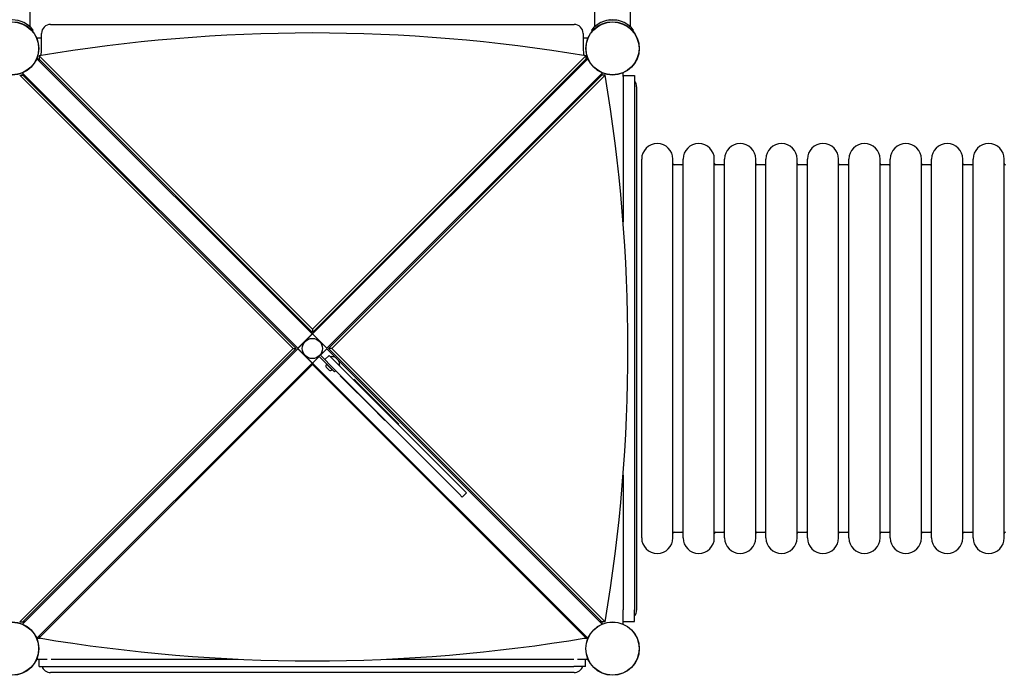
# Model space of a CAD drawing. Units: millimetres. Extents: x 0.026 to 0.202, y 0.065 to 0.256.
# Drawn here: x 0.081 to 0.114, y 0.094 to 0.116 of the extents above; entities that cross this region are included whole.
import ezdxf

# ---------------------------------------------------------------- set-up
doc = ezdxf.new("R2010")
doc.units = ezdxf.units.MM

msp = doc.modelspace()

# ---------------------------------------------------------------- linework, layer by layer
at = {"color": 7, "linetype": 'Continuous', "lineweight": 25}
for p, q in [((0.0815358592, 0.11605736), (0.0815358592, 0.1546325621)), ((0.1003298592, 0.1546312675), (0.1003298592, 0.1160560655)), ((0.1015358592, 0.11605736), (0.1015358592, 0.1546325621)), ((0.0822128592, 0.1161443138), (0.0996528592, 0.1161443138)), ((0.1007928592, 0.1163009138), (0.1007928592, 0.1162933138)), ((0.1007928592, 0.1163009138), (0.1010728592, 0.1163009138)), ((0.1007928592, 0.1162933138), (0.1010728592, 0.1162933138)), ((0.1010728592, 0.1162933138), (0.1010728592, 0.1163009138)), ((0.0816328592, 0.1159523293), (0.0816027468, 0.115928755)), ((0.0819128592, 0.1153443138), (0.0819128592, 0.1158443138)), ((0.0999528592, 0.1158443138), (0.0999528592, 0.1153443138)), ((0.1002328592, 0.1159523293), (0.1002629715, 0.115928755)), ((0.1016328592, 0.1159523293), (0.1016027468, 0.115928755)), ((0.0817500623, 0.1156943138), (0.0819128592, 0.1156943138)), ((0.0999528592, 0.1156943138), (0.100115656, 0.1156943138)), ((0.0909236668, 0.1058300961), (0.0817533325, 0.1150004304)), ((0.0817594491, 0.1149943138), (0.0818272864, 0.1149943138)), ((0.081821858, 0.1149319049), (0.0818400926, 0.1149737366)), ((0.0818272864, 0.1150938742), (0.0818272864, 0.1149865429)), ((0.0818272864, 0.1150938742), (0.0909328592, 0.1059883014)), ((0.0818272864, 0.1149865429), (0.0909328592, 0.1058809701)), ((0.0909328592, 0.1059883014), (0.100038432, 0.1150938742)), ((0.0909328592, 0.1058809701), (0.100038432, 0.1149865429)), ((0.1001128632, 0.1150009078), (0.0909420515, 0.1058300961)), ((0.1000256257, 0.1149737366), (0.1000438603, 0.1149319049)), ((0.100038432, 0.1150938742), (0.100038432, 0.1149865429)), ((0.100038432, 0.1149943138), (0.1001062692, 0.1149943138)), ((0.0812762651, 0.1145243178), (0.0904470768, 0.1053535062)), ((0.0914186415, 0.1053535062), (0.1005889758, 0.1145238404)), ((0.1005828592, 0.1144498866), (0.1005828592, 0.1145177238)), ((0.1012828592, 0.1144100232), (0.1012828592, 0.1145271106)), ((0.0902888716, 0.1053443138), (0.0811832988, 0.1144498866)), ((0.0811832988, 0.1144498866), (0.08129063, 0.1144498866)), ((0.0812698592, 0.1144498866), (0.0812698592, 0.1144621019)), ((0.0812828592, 0.1144498866), (0.0812828592, 0.1144677843)), ((0.0903962028, 0.1053443138), (0.08129063, 0.1144498866)), ((0.0813034363, 0.1144370803), (0.081345268, 0.114455315)), ((0.1005750883, 0.1144498866), (0.0914695155, 0.1053443138)), ((0.1006824195, 0.1144498866), (0.0915768467, 0.1053443138)), ((0.1005204503, 0.114455315), (0.100562282, 0.1144370803)), ((0.1006824195, 0.1144498866), (0.1005750883, 0.1144498866)), ((0.1012828592, 0.1144443138), (0.1016628592, 0.1144443138)), ((0.1012828592, 0.1144100232), (0.1012828592, 0.1140493327)), ((0.1016628592, 0.1144443138), (0.1016628592, 0.1140493327)), ((0.1012828592, 0.1140493327), (0.1012828592, 0.1095651238)), ((0.1016628592, 0.1140493327), (0.1016628592, 0.0966392948)), ((0.1017328592, 0.1140643138), (0.1017328592, 0.0966243138)), ((0.1019028592, 0.0994343997), (0.1019028592, 0.1116543138)), ((0.1029428592, 0.0994343997), (0.1029428592, 0.1116543138)), ((0.1032828592, 0.0994343997), (0.1032828592, 0.1116543138)), ((0.1043228592, 0.0994343997), (0.1043228592, 0.1116543138)), ((0.1046628592, 0.0994343997), (0.1046628592, 0.1116543138)), ((0.1057028592, 0.0994343997), (0.1057028592, 0.1116543138)), ((0.1060428592, 0.0994343997), (0.1060428592, 0.1116543138)), ((0.1070828592, 0.0994343997), (0.1070828592, 0.1116543138)), ((0.1074228592, 0.0994343997), (0.1074228592, 0.1116543138)), ((0.1084628592, 0.0994343997), (0.1084628592, 0.1116543138)), ((0.1088028592, 0.0994343997), (0.1088028592, 0.1116543138)), ((0.1098428592, 0.0994343997), (0.1098428592, 0.1116543138)), ((0.1101828592, 0.0994343997), (0.1101828592, 0.1116543138)), ((0.1112228592, 0.0994343997), (0.1112228592, 0.1116543138)), ((0.1115628592, 0.0994343997), (0.1115628592, 0.1116543138)), ((0.1126028592, 0.0994343997), (0.1126028592, 0.1116543138)), ((0.1129428592, 0.0994343997), (0.1129428592, 0.1116543138)), ((0.1139828592, 0.0994343997), (0.1139828592, 0.1116543138)), ((0.1032428592, 0.111463723), (0.1029828592, 0.111463723)), ((0.1046228592, 0.111463723), (0.1043628592, 0.111463723)), ((0.1060028592, 0.111463723), (0.1057428592, 0.111463723)), ((0.1073828592, 0.111463723), (0.1071228592, 0.111463723)), ((0.1087628592, 0.111463723), (0.1085028592, 0.111463723)), ((0.1101428592, 0.111463723), (0.1098828592, 0.111463723)), ((0.1115228592, 0.111463723), (0.1112628592, 0.111463723)), ((0.1129028592, 0.111463723), (0.1126428592, 0.111463723)), ((0.0909328592, 0.1059883014), (0.0909328592, 0.1058809701)), ((0.0909328592, 0.1058336317), (0.0904435413, 0.1053443138)), ((0.0904803108, 0.1053867402), (0.0908904328, 0.1057968621)), ((0.0909236668, 0.1058300961), (0.0908904328, 0.1057968621)), ((0.0914221771, 0.1053443138), (0.0909328592, 0.1058336317)), ((0.0909752856, 0.1057968621), (0.0909420515, 0.1058300961)), ((0.0909752856, 0.1057968621), (0.0913854075, 0.1053867402)), ((0.0811832988, 0.096238741), (0.0902888716, 0.1053443138)), ((0.0904470768, 0.1053351214), (0.0812762651, 0.0961643097)), ((0.08129063, 0.096238741), (0.0903962028, 0.1053443138)), ((0.0902888716, 0.1053443138), (0.0903962028, 0.1053443138)), ((0.0904435413, 0.1053443138), (0.0909328592, 0.1048549959)), ((0.0904803108, 0.1053867402), (0.0904470768, 0.1053535062)), ((0.0904470768, 0.1053351214), (0.0904803108, 0.1053018874)), ((0.0908904328, 0.1048917654), (0.0904803108, 0.1053018874)), ((0.0912000122, 0.1051221489), (0.0914221771, 0.1053443138)), ((0.0913854075, 0.1053018874), (0.0912028406, 0.1051193205)), ((0.0914186415, 0.1053535062), (0.0913854075, 0.1053867402)), ((0.0913854075, 0.1053018874), (0.0914186415, 0.1053351214)), ((0.1005892709, 0.096164492), (0.0914186415, 0.1053351214)), ((0.0915768467, 0.1053443138), (0.0914695155, 0.1053443138)), ((0.0914695155, 0.1053443138), (0.1005750883, 0.096238741)), ((0.0915768467, 0.1053443138), (0.1006824195, 0.096238741)), ((0.0909328592, 0.1048549959), (0.0911575858, 0.1050797225)), ((0.0911604142, 0.1050768941), (0.0909752856, 0.1048917654)), ((0.0915036308, 0.1047336775), (0.0911503867, 0.1050869216)), ((0.0913491378, 0.1049730233), (0.0911925842, 0.1051295769)), ((0.0913491378, 0.1049730233), (0.0914905592, 0.1051144446)), ((0.0915294106, 0.1047927505), (0.0913491378, 0.1049730233)), ((0.091670832, 0.1049341718), (0.0914905592, 0.1051144446)), ((0.0915585795, 0.105071469), (0.0915502998, 0.1050631893)), ((0.0917208441, 0.1050311108), (0.0917169639, 0.1050335593)), ((0.0817530374, 0.0956879021), (0.0909236668, 0.1048585314)), ((0.0818272864, 0.0957020847), (0.0909328592, 0.1048076575)), ((0.0908904328, 0.1048917654), (0.0909236668, 0.1048585314)), ((0.0909000343, 0.1048821639), (0.0909011351, 0.1048832646)), ((0.0909328592, 0.1048549959), (0.0909328592, 0.1048076575)), ((0.0909328592, 0.1048076575), (0.100038432, 0.0957020847)), ((0.0909420515, 0.1048585314), (0.0909752856, 0.1048917654)), ((0.0909420515, 0.1048585314), (0.1001128632, 0.0956877198)), ((0.0909645833, 0.1048832646), (0.090965684, 0.1048821639)), ((0.0914909028, 0.1046219547), (0.0913919079, 0.1047209496)), ((0.0914046358, 0.1048326725), (0.0913992618, 0.1048272985)), ((0.0915972517, 0.1046293086), (0.0913992618, 0.1048272985)), ((0.0916733364, 0.1045639719), (0.0915036308, 0.1047336775)), ((0.0958229552, 0.1004992059), (0.0915294106, 0.1047927505)), ((0.0915972517, 0.1046293086), (0.0916026257, 0.1046346826)), ((0.0959643766, 0.1006406272), (0.091670832, 0.1049341718)), ((0.0918035125, 0.1049470107), (0.0918010641, 0.1049508908)), ((0.0918331425, 0.1047803466), (0.0918414223, 0.1047886263)), ((0.0916733364, 0.1045639719), (0.0917157628, 0.1046063983)), ((0.0918735218, 0.1044486393), (0.0918593796, 0.1044344972)), ((0.0930416949, 0.1032521819), (0.0918593796, 0.1044344972)), ((0.0923210719, 0.1043122162), (0.0923069297, 0.1042980741)), ((0.0923297651, 0.104303523), (0.092315623, 0.1042893808)), ((0.0923210719, 0.1043122162), (0.0923297651, 0.104303523)), ((0.0923647915, 0.1042684966), (0.0923297651, 0.104303523)), ((0.0923647915, 0.1042684966), (0.0923506493, 0.1042543545)), ((0.0923647915, 0.1042684966), (0.0938102858, 0.1028230023)), ((0.0930416949, 0.1032521819), (0.093055837, 0.1032663241)), ((0.0930416949, 0.1032521819), (0.0931483051, 0.1031455717)), ((0.0931483051, 0.1031455717), (0.0931624473, 0.1031597138)), ((0.0933485935, 0.1029452833), (0.0931483051, 0.1031455717)), ((0.0933485935, 0.1029452833), (0.0933627357, 0.1029594254)), ((0.0937961436, 0.1028088602), (0.0938102858, 0.1028230023)), ((0.1012828592, 0.1011235037), (0.1012828592, 0.0966392948)), ((0.0959255252, 0.1003966359), (0.0958229552, 0.1004992059)), ((0.0959255252, 0.1003966359), (0.0960669465, 0.1005380573)), ((0.0960669465, 0.1005380573), (0.0959643766, 0.1006406272)), ((0.1019028592, 0.0990343138), (0.1019028592, 0.0994343997)), ((0.1029428592, 0.0990343138), (0.1029428592, 0.0994343997)), ((0.1032828592, 0.0990343138), (0.1032828592, 0.0994343997)), ((0.1043228592, 0.0990343138), (0.1043228592, 0.0994343997)), ((0.1046628592, 0.0990343138), (0.1046628592, 0.0994343997)), ((0.1057028592, 0.0990343138), (0.1057028592, 0.0994343997)), ((0.1060428592, 0.0990343138), (0.1060428592, 0.0994343997)), ((0.1070828592, 0.0990343138), (0.1070828592, 0.0994343997)), ((0.1074228592, 0.0990343138), (0.1074228592, 0.0994343997)), ((0.1084628592, 0.0990343138), (0.1084628592, 0.0994343997)), ((0.1088028592, 0.0990343138), (0.1088028592, 0.0994343997)), ((0.1098428592, 0.0990343138), (0.1098428592, 0.0994343997)), ((0.1101828592, 0.0990343138), (0.1101828592, 0.0994343997)), ((0.1112228592, 0.0990343138), (0.1112228592, 0.0994343997)), ((0.1115628592, 0.0990343138), (0.1115628592, 0.0994343997)), ((0.1126028592, 0.0990343138), (0.1126028592, 0.0994343997)), ((0.1129428592, 0.0990343138), (0.1129428592, 0.0994343997)), ((0.1139828592, 0.0990343138), (0.1139828592, 0.0994343997)), ((0.1029828592, 0.0992249046), (0.1032428592, 0.0992249046)), ((0.1043628592, 0.0992249046), (0.1046228592, 0.0992249046)), ((0.1057428592, 0.0992249046), (0.1060028592, 0.0992249046)), ((0.1071228592, 0.0992249046), (0.1073828592, 0.0992249046)), ((0.1085028592, 0.0992249046), (0.1087628592, 0.0992249046)), ((0.1098828592, 0.0992249046), (0.1101428592, 0.0992249046)), ((0.1112628592, 0.0992249046), (0.1115228592, 0.0992249046)), ((0.1126428592, 0.0992249046), (0.1129028592, 0.0992249046)), ((0.1012828592, 0.0962786044), (0.1012828592, 0.0966392948)), ((0.1016628592, 0.0962443138), (0.1016628592, 0.0966392948)), ((0.0811832988, 0.096238741), (0.08129063, 0.096238741)), ((0.0812698592, 0.096226641), (0.0812698592, 0.096238741)), ((0.0812828592, 0.0962209845), (0.0812828592, 0.096238741)), ((0.081345268, 0.0962333126), (0.0813034363, 0.0962515473)), ((0.100562282, 0.0962515473), (0.1005204503, 0.0962333126)), ((0.1006824195, 0.096238741), (0.1005750883, 0.096238741)), ((0.1005828592, 0.0961709038), (0.1005828592, 0.096238741)), ((0.1012828592, 0.0961615169), (0.1012828592, 0.0962786044)), ((0.1012828592, 0.0962443138), (0.1016628592, 0.0962443138)), ((0.0817594491, 0.0956943138), (0.0818733482, 0.0956943138)), ((0.0818272864, 0.0957448135), (0.081821858, 0.0957567227)), ((0.0818272864, 0.095762151), (0.0818272864, 0.0957020847)), ((0.0818482279, 0.0956943138), (0.0818464841, 0.0956988409)), ((0.0999923701, 0.0956943138), (0.1001062692, 0.0956943138)), ((0.1000192342, 0.0956988409), (0.1000174904, 0.0956943138)), ((0.100038432, 0.095762151), (0.100038432, 0.0957020847)), ((0.1000438603, 0.0957567227), (0.100038432, 0.0957448135)), ((0.0817500623, 0.0949943138), (0.0820990677, 0.0949943138)), ((0.0818328592, 0.0947543138), (0.0818328592, 0.0949943138)), ((0.0822278402, 0.0949943138), (0.0884662744, 0.0949943138)), ((0.0933994439, 0.0949943138), (0.0996378781, 0.0949943138)), ((0.0997666506, 0.0949943138), (0.100115656, 0.0949943138)), ((0.1000328592, 0.0947543138), (0.1000328592, 0.0949943138)), ((0.0818328592, 0.0947543138), (0.0822278402, 0.0947543138)), ((0.0996528592, 0.0945443138), (0.0822128592, 0.0945443138)), ((0.0822278402, 0.0947543138), (0.0996378781, 0.0947543138)), ((0.1000328592, 0.0947543138), (0.0996378781, 0.0947543138))]:
    msp.add_line(p, q, dxfattribs=at)
at = {"color": 7, "linetype": 'Continuous', "lineweight": 25, "flags": 128}
for points in [[(0.0813176093, 0.1144829737), (0.0812583998, 0.114457093), (0.0812375425, 0.1144498866)], [(0.0908904328, 0.1057968621), (0.0908995249, 0.1058043239), (0.0909084927, 0.1058092652)], [(0.0909572256, 0.1058092652), (0.0909661934, 0.1058043239), (0.0909752856, 0.1057968621)], [(0.0904679077, 0.1053686802), (0.0904728491, 0.105377648), (0.0904803108, 0.1053867402)], [(0.0904803108, 0.1053018874), (0.0904728491, 0.1053109796), (0.0904679077, 0.1053199474)], [(0.0913854075, 0.1053867402), (0.0913928693, 0.105377648), (0.0913978106, 0.1053686802)], [(0.0913978106, 0.1053199474), (0.0913928693, 0.1053109796), (0.0913854075, 0.1053018874)], [(0.0909084927, 0.1048793623), (0.0908995249, 0.1048843037), (0.0908904328, 0.1048917654)], [(0.0909752856, 0.1048917654), (0.0909661934, 0.1048843037), (0.0909572256, 0.1048793623)]]:
    msp.add_lwpolyline(points, dxfattribs=at)
at = {"color": 7, "linetype": 'Continuous', "lineweight": 25}
for centre, radius in [((0.0809328592, 0.1153443138), 0.000889), ((0.0809328033, 0.1153443113), 0.0008849975611389), ((0.0809331269, 0.11534426), 0.0008813863777264), ((0.1009328592, 0.1153443138), 0.000889), ((0.1009328033, 0.1153443113), 0.0008849975611389), ((0.1009331269, 0.11534426), 0.0008813863777264), ((0.0909328592, 0.1053443138), 0.000337), ((0.0909328592, 0.1053443138), 0.000335), ((0.0809328592, 0.0953443138), 0.000889), ((0.0809328033, 0.0953443113), 0.000884997561139), ((0.0809331269, 0.09534426), 0.0008813863777263), ((0.1009328592, 0.0953443138), 0.000889), ((0.1009328033, 0.0953443113), 0.0008849975611391)]:
    msp.add_circle(centre, radius, dxfattribs=at)
for centre, radius, start, end in [((0.0809327895, 0.1154041708), 0.0008891430052479, 38.0611454434, 89.9955111893), ((0.0822128592, 0.1158443138), 0.0003, 90, 180), ((0.0996528592, 0.1158443138), 0.0003, 0, 90), ((0.1009329129, 0.1154042034), 0.0008891103494399, 90.0034639155, 141.9398794518), ((0.1008448592, 0.1162853138), 8e-06, 30.7583952143, 90), ((0.1009327895, 0.1154041708), 0.0008891430052479, 38.0611454434, 89.9955111893), ((0.1010208592, 0.1162853138), 8e-06, 90.0000000001, 180), ((0.0909328592, 0.0611836813), 0.0546737629076478, 80.41307494, 99.58692506), ((0.0809328592, 0.1153443138), 0.00098, 345.7585141163, 0), ((0.1009328592, 0.1153443138), 0.00098, 180, 194.2414858836), ((0.0467722267, 0.1053443138), 0.0546737629076484, 350.41307494, 9.58692506), ((0.1014328592, 0.1140643138), 0.0003, 0, 39.9445051898), ((0.1024228592, 0.1116543138), 0.00052, 0, 180), ((0.1038028592, 0.1116543138), 0.00052, 0, 180), ((0.1051828592, 0.1116543138), 0.00052, 0, 180), ((0.1065628592, 0.1116543138), 0.00052, 0, 180), ((0.1079428592, 0.1116543138), 0.00052, 0, 180), ((0.1093228592, 0.1116543138), 0.00052, 0, 180), ((0.1107028592, 0.1116543138), 0.00052, 0, 180), ((0.1120828592, 0.1116543138), 0.00052, 0, 180), ((0.1134628592, 0.1116543138), 0.00052, 0, 180), ((0.1029828592, 0.111503723), 4e-05, 180, 270), ((0.1032428592, 0.111503723), 4e-05, 270, 0), ((0.1043628592, 0.111503723), 4e-05, 180, 270), ((0.1046228592, 0.111503723), 4e-05, 270, 0), ((0.1057428592, 0.111503723), 4e-05, 180, 270), ((0.1060028592, 0.111503723), 4e-05, 270, 0), ((0.1071228592, 0.111503723), 4e-05, 180, 270), ((0.1073828592, 0.111503723), 4e-05, 270, 0), ((0.1085028592, 0.111503723), 4e-05, 180, 270), ((0.1087628592, 0.111503723), 4e-05, 270, 0), ((0.1098828592, 0.111503723), 4e-05, 180, 270), ((0.1101428592, 0.111503723), 4e-05, 270, 0), ((0.1112628592, 0.111503723), 4e-05, 180, 270), ((0.1115228592, 0.111503723), 4e-05, 270, 0), ((0.1126428592, 0.111503723), 4e-05, 180, 270), ((0.1129028592, 0.111503723), 4e-05, 270, 0), ((0.1140228592, 0.111503723), 4e-05, 180, 270), ((0.0915545424, 0.1050589467), 6e-06, 135, 225), ((0.0915628222, 0.1050672264), 6e-06, 92.9587331665, 135), ((0.0915763056, 0.1048063524), 0.0002672222222222, 58.2393588421, 92.9587331667), ((0.0916821956, 0.1049771538), 6.62601623231e-05, 31.6496596253, 58.3503403746), ((0.0916584648, 0.1049466653), 0.0001046018322438, 37.9939072683, 46.4595381611), ((0.0915763056, 0.1048063524), 0.0002619135659896, 38.2907675029, 51.7092324971), ((0.0917164628, 0.1048883455), 0.0001048291653676, 43.5476451321, 53.7341035925), ((0.0917471071, 0.1049122424), 6.6260162324e-05, 31.6496596255, 58.3503403744), ((0.0915344733, 0.1047645201), 0.0001490747274042, 155.0946530492, 196.99405599), ((0.0915763056, 0.1048063524), 0.0002672222222222, 357.0412668333, 31.7606411579), ((0.0918288999, 0.1047845892), 6e-06, 225, 315.0000000001), ((0.0918371796, 0.104792869), 6e-06, 315.0000000001, 357.0412668335), ((0.0915344733, 0.1047645201), 0.0001490747274042, 253.00594401, 294.9053469508), ((0.1029828592, 0.0991849046), 4e-05, 90, 180), ((0.1032428592, 0.0991849046), 4e-05, 0, 90), ((0.1043628592, 0.0991849046), 4e-05, 90, 180), ((0.1046228592, 0.0991849046), 4e-05, 0, 90), ((0.1057428592, 0.0991849046), 4e-05, 90, 180), ((0.1060028592, 0.0991849046), 4e-05, 0, 90), ((0.1071228592, 0.0991849046), 4e-05, 90, 180), ((0.1073828592, 0.0991849046), 4e-05, 0, 90), ((0.1085028592, 0.0991849046), 4e-05, 90, 180), ((0.1087628592, 0.0991849046), 4e-05, 0, 90), ((0.1098828592, 0.0991849046), 4e-05, 90, 180), ((0.1101428592, 0.0991849046), 4e-05, 0, 90), ((0.1112628592, 0.0991849046), 4e-05, 90, 180), ((0.1115228592, 0.0991849046), 4e-05, 0, 90), ((0.1126428592, 0.0991849046), 4e-05, 90, 180), ((0.1129028592, 0.0991849046), 4e-05, 0, 90), ((0.1140228592, 0.0991849046), 4e-05, 90, 180), ((0.1024228592, 0.0990343138), 0.00052, 180, 0), ((0.1038028592, 0.0990343138), 0.00052, 180, 0), ((0.1051828592, 0.0990343138), 0.00052, 180, 0), ((0.1065628592, 0.0990343138), 0.00052, 180, 0), ((0.1079428592, 0.0990343138), 0.00052, 180, 0), ((0.1093228592, 0.0990343138), 0.00052, 180, 0), ((0.1107028592, 0.0990343138), 0.00052, 180, 0), ((0.1120828592, 0.0990343138), 0.00052, 180, 0), ((0.1134628592, 0.0990343138), 0.00052, 180, 0), ((0.1014328592, 0.0966243138), 0.0003, 320.0554948102, 0), ((0.0810580343, 0.0956924082), 0.0005751631611635, 63.1715527541, 71.7820926835), ((0.0909328592, 0.1496122775), 0.0546737629076473, 260.41307494, 279.58692506), ((0.0822128592, 0.0948443138), 0.0003, 197.4576031237, 270), ((0.0996528592, 0.0948443138), 0.0003, 270, 342.5423968763)]:
    msp.add_arc(centre, radius, start, end, dxfattribs=at)

doc.saveas('drawing.dxf')
